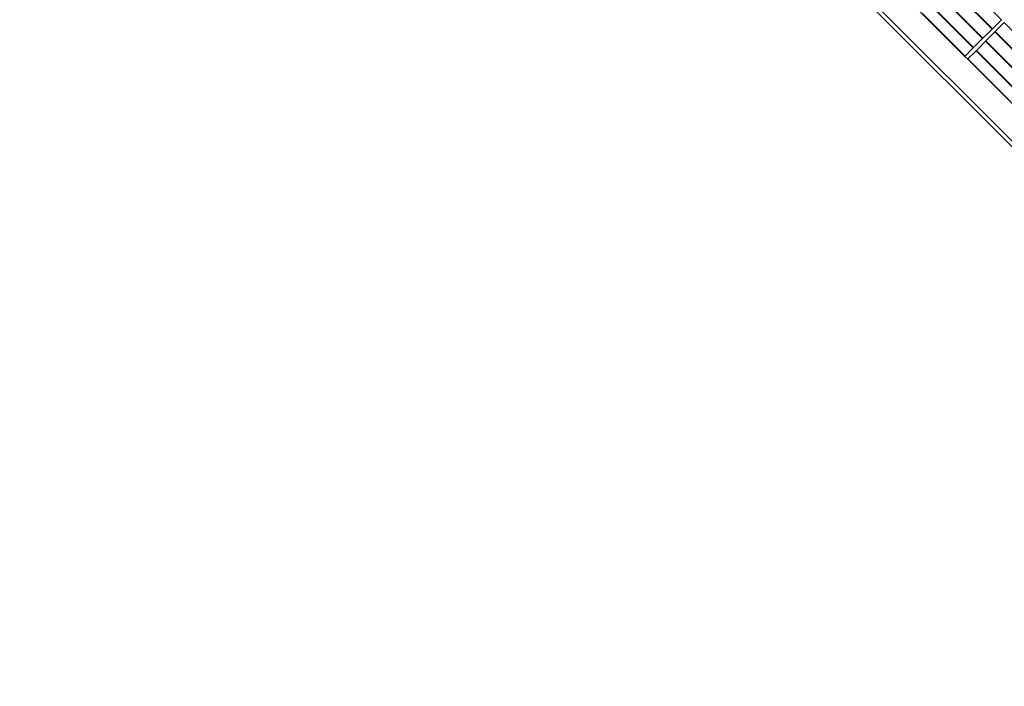
# Model space of a CAD drawing. Units: inches. Extents: x 1225 to 13413, y 1069 to 11030.
# Drawn here: x 10587 to 11097, y 9358 to 9704 of the extents above; entities that cross this region are included whole.
import ezdxf

# ---------------------------------------------------------------- set-up
doc = ezdxf.new("R2010")
doc.units = ezdxf.units.IN
doc.header["$MEASUREMENT"] = 0
doc.layers.add('VELOPA-Dun', color=6, linetype='Continuous', lineweight=9)

msp = doc.modelspace()

# ---------------------------------------------------------------- linework, layer by layer
at = {"layer": 'VELOPA-Dun', "linetype": 'Continuous', "lineweight": 30}
for p, q in [((11397.72, 9364.19), (10592.72, 10169.14)), ((10586.51, 10152.94), (11381.51, 9357.94)), ((10587.34, 10154.94), (11383.51, 9358.77)), ((11073.78, 9725.99), (11095.93, 9703.83)), ((11068.92, 9721.12), (11091.08, 9698.97)), ((11069.1, 9721.3), (11091.25, 9699.15)), ((11064.06, 9716.26), (11086.22, 9694.11)), ((11064.24, 9716.44), (11086.39, 9694.28)), ((11059.21, 9711.4), (11081.36, 9689.25)), ((11059.38, 9711.57), (11081.54, 9689.42)), ((11055.02, 9707.21), (11077.18, 9685.06)), ((11095.93, 9703.83), (11091.25, 9699.15)), ((11091.08, 9698.97), (11086.39, 9694.28)), ((11097.35, 9702.42), (11092.67, 9697.73)), ((11092.67, 9697.73), (11097.35, 9702.42)), ((11092.67, 9697.73), (11114.82, 9675.58)), ((11097.35, 9702.42), (11119.5, 9680.27)), ((11086.22, 9694.11), (11081.54, 9689.42)), ((11087.63, 9692.69), (11082.95, 9688.01)), ((11082.95, 9688.01), (11087.64, 9692.69)), ((11087.63, 9692.69), (11109.79, 9670.54)), ((11092.49, 9697.56), (11087.81, 9692.87)), ((11087.81, 9692.87), (11092.49, 9697.55)), ((11087.81, 9692.87), (11109.96, 9670.72)), ((11092.49, 9697.56), (11114.65, 9675.4)), ((11081.36, 9689.25), (11077.18, 9685.06)), ((11082.78, 9687.83), (11078.59, 9683.65)), ((11078.59, 9683.65), (11082.78, 9687.83)), ((11082.78, 9687.83), (11104.93, 9665.68)), ((11082.95, 9688.01), (11105.1, 9665.85)), ((11078.59, 9683.65), (11100.75, 9661.49))]:
    msp.add_line(p, q, dxfattribs=at)

doc.saveas('drawing.dxf')
